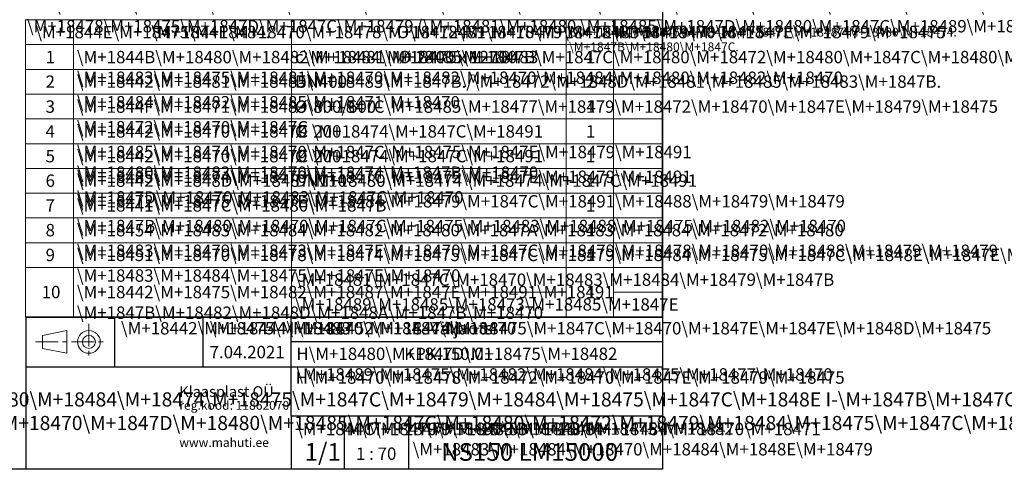
# Model space of a CAD drawing. Units: millimetres. Extents: x -86 to 653, y 5 to 290.
# Drawn here: x 229 to 508, y 5 to 132 of the extents above; entities that cross this region are included whole.
import ezdxf

# ---------------------------------------------------------------- set-up
doc = ezdxf.new("R2010")
doc.units = ezdxf.units.MM
doc.linetypes.add('CENTER', pattern=[10.16, 6.35, -1.27, 1.27, -1.27])
doc.styles.add('SLDTEXTSTYLE0', font='TXT', dxfattribs={"width": 0.605, "bigfont": 'bigfont'})
doc.styles.add('SLDTEXTSTYLE1', font='TXT', dxfattribs={"width": 0.605})
doc.styles.add('SLDTEXTSTYLE2', font='TXT', dxfattribs={"width": 0.57})

# ---------------------------------------------------------------- blocks, each defined once
blk = doc.blocks.new('SW_NOTE_0')
at = {"color": 0, "linetype": 'Continuous', "lineweight": 0, "insert": (0, 0), "char_height": 3.5, "attachment_point": 1, "style": 'SLDTEXTSTYLE0'}
blk.add_mtext('h = \\M+18472\\M+18487\\M+18480\\M+18474\\M+1847E\\M+18480\\M+18475 \\M+18482\\M+18470\\M+18483\\M+18483\\M+18484\\M+18480\\M+18491\\M+1847E\\M+18479\\M+18475 \\M+18480\\M+18484 \\M+18478\\M+18475\\M+1847D\\M+1847C\\M+18479 (\\M+18481\\M+18480 \\M+18485\\M+1847D\\M+18480\\M+1847C\\M+18489\\M+18470\\M+1847E\\M+18479\\M+18490 1500):', dxfattribs=at)
blk = doc.blocks.new('SW_NOTE_1')
at = {"color": 0, "linetype": 'Continuous', "lineweight": 0, "attachment_point": 1, "style": 'SLDTEXTSTYLE1'}
for s, insert, char_height in [('Klaasplast OÜ', (0, 3.87), 3), ('reg.kood: 11862070', (0, -0.28), 2.5), ('www.mahuti.ee', (0, -10.78), 2.5)]:
    blk.add_mtext(s, dxfattribs=dict(at, insert=insert, char_height=char_height))
blk = doc.blocks.new('SW_TABLEANNOTATION_0')
at = {"color": 0, "linetype": 'Continuous', "lineweight": 0}
for p, q in [((0, 0), (0, -84)), ((179.99, 0), (0, 0)), ((13.53, 0), (13.53, -84)), ((75.16, 0), (75.16, -84)), ((152.81, 0), (152.81, -84)), ((166.2, 0), (166.2, -84)), ((179.99, -84), (179.99, 0)), ((0, -7), (179.99, -7)), ((0, -14), (179.99, -14)), ((0, -21), (179.99, -21)), ((0, -28), (179.99, -28)), ((0, -35), (179.99, -35)), ((0, -42), (179.99, -42)), ((0, -49), (179.99, -49)), ((0, -56), (179.99, -56)), ((0, -63), (179.99, -63)), ((0, -70), (179.99, -70)), ((75.16, -77), (152.81, -77)), ((166.2, -77), (179.99, -77)), ((0, -84), (179.99, -84))]:
    blk.add_line(p, q, dxfattribs=at)
at = {"color": 0, "linetype": 'Continuous', "lineweight": 0, "attachment_point": 1}
for s, insert, char_height, style in [('\\M+1844E\\M+18475\\M+18484.', (2.79, -1.7), 3.5, 'SLDTEXTSTYLE0'), ('\\M+1844E\\M+18470\\M+18478\\M+18472\\M+18470\\M+1847E\\M+18479\\M+18475', (35.49, -1.7), 3.5, 'SLDTEXTSTYLE0'), ('O\\M+18481\\M+18479\\M+18483\\M+18470\\M+1847E\\M+18479\\M+18475', (104.91, -1.7), 3.5, 'SLDTEXTSTYLE0'), ('C\\M+18484\\M+18474. \\M+1847B\\M+18480\\M+1847C.', (153.63, -2.21), 2.5, 'SLDTEXTSTYLE0'), ('H\\M+18475\\M+18480\\M+18471\\M+18487\\M+18480\\M+18474.', (167, -2.21), 2.5, 'SLDTEXTSTYLE0'), ('1', (5.67, -8.77), 3.5, 'SLDTEXTSTYLE1'), ('\\M+1844B\\M+18480\\M+18482\\M+18481\\M+18485\\M+18483 \\M+18483\\M+18475\\M+18481\\M+18470\\M+18482\\M+18470\\M+18484\\M+18480\\M+18482\\M+18470', (14.53, -8.77), 3.5, 'SLDTEXTSTYLE0'), ('c\\M+18484\\M+18475\\M+1847B\\M+1847C\\M+18480\\M+18472\\M+18480\\M+1847C\\M+18480\\M+1847B\\M+1847E\\M+18480,', (76.16, -8.77), 3.5, 'SLDTEXTSTYLE0'), ('%%c', (105.41, -8.77), 3.5, 'SLDTEXTSTYLE1'), ('2400 x 12700', (110.58, -8.77), 3.5, 'SLDTEXTSTYLE1'), ('1', (158.41, -8.77), 3.5, 'SLDTEXTSTYLE1'), ('2', (5.67, -15.7), 3.5, 'SLDTEXTSTYLE1'), ('\\M+18442\\M+18481\\M+18485\\M+18483\\M+1847B./\\M+18472\\M+1848D\\M+18481\\M+18485\\M+18483\\M+1847B. \\M+18484\\M+18482\\M+18485\\M+18471\\M+18470', (14.53, -15.7), 3.5, 'SLDTEXTSTYLE0'), ('DN400', (76.16, -15.7), 3.5, 'SLDTEXTSTYLE1'), ('2', (158.41, -15.7), 3.5, 'SLDTEXTSTYLE1'), ('3', (5.67, -22.77), 3.5, 'SLDTEXTSTYLE1'), ('\\M+1844F\\M+18471\\M+18483\\M+1847C\\M+18485\\M+18477\\M+18479\\M+18472\\M+18470\\M+1847E\\M+18479\\M+18475 \\M+18472\\M+18470\\M+1847C', (14.53, -22.77), 3.5, 'SLDTEXTSTYLE0'), ('%%c', (76.16, -22.77), 3.5, 'SLDTEXTSTYLE1'), ('800/600', (81.33, -22.77), 3.5, 'SLDTEXTSTYLE1'), ('1', (158.41, -22.77), 3.5, 'SLDTEXTSTYLE1'), ('4', (5.67, -29.77), 3.5, 'SLDTEXTSTYLE1'), ('\\M+18442\\M+18470\\M+1847C \\M+18474\\M+1847C\\M+18491 \\M+18485\\M+18474\\M+18470\\M+1847C\\M+18475\\M+1847E\\M+18479\\M+18491 \\M+18480\\M+18483\\M+18470\\M+18474\\M+1847B\\M+18470', (14.53, -29.77), 3.5, 'SLDTEXTSTYLE0'), ('%%c', (76.16, -29.77), 3.5, 'SLDTEXTSTYLE1'), ('200', (81.33, -29.77), 3.5, 'SLDTEXTSTYLE1'), ('1', (158.41, -29.77), 3.5, 'SLDTEXTSTYLE1'), ('5', (5.67, -36.77), 3.5, 'SLDTEXTSTYLE1'), ('\\M+18442\\M+18470\\M+1847C \\M+18474\\M+1847C\\M+18491 \\M+18485\\M+18474\\M+18470\\M+1847C\\M+18475\\M+1847E\\M+18479\\M+18491 \\M+1847D\\M+18470\\M+18483\\M+1847C\\M+18470', (14.53, -36.77), 3.5, 'SLDTEXTSTYLE0'), ('%%c', (76.16, -36.77), 3.5, 'SLDTEXTSTYLE1'), ('200', (81.33, -36.77), 3.5, 'SLDTEXTSTYLE1'), ('1', (158.41, -36.77), 3.5, 'SLDTEXTSTYLE1'), ('6', (5.67, -43.7), 3.5, 'SLDTEXTSTYLE1'), ('\\M+18442\\M+1848D\\M+18487\\M+18480\\M+18474 \\M+18474\\M+1847C\\M+18491 \\M+18472\\M+18475\\M+1847E\\M+18484\\M+18479\\M+1847C\\M+18491\\M+18488\\M+18479\\M+18479', (14.53, -43.7), 3.5, 'SLDTEXTSTYLE0'), ('DN110', (76.16, -43.7), 3.5, 'SLDTEXTSTYLE1'), ('1', (158.41, -43.7), 3.5, 'SLDTEXTSTYLE1'), ('7', (5.67, -50.7), 3.5, 'SLDTEXTSTYLE1'), ('\\M+18441\\M+1847C\\M+18480\\M+1847B \\M+1847B\\M+18480\\M+18470\\M+1847C\\M+18475\\M+18483\\M+18488\\M+18475\\M+18482\\M+18470', (14.53, -50.7), 3.5, 'SLDTEXTSTYLE0'), ('1', (158.41, -50.7), 3.5, 'SLDTEXTSTYLE1'), ('8', (5.67, -57.7), 3.5, 'SLDTEXTSTYLE1'), ('\\M+18454\\M+18483\\M+18484\\M+18482\\M+18480\\M+1847A\\M+18483\\M+18484\\M+18472\\M+18480 \\M+18483\\M+18479\\M+18473\\M+1847E\\M+18470\\M+1847C\\M+18479\\M+18478\\M+18470\\M+18488\\M+18479\\M+18479', (14.53, -57.7), 3.5, 'SLDTEXTSTYLE0'), ('1', (158.41, -57.7), 3.5, 'SLDTEXTSTYLE1'), ('9', (5.67, -64.7), 3.5, 'SLDTEXTSTYLE1'), ('\\M+18451\\M+18470\\M+18478\\M+18474\\M+18475\\M+1847C\\M+18479\\M+18484\\M+18475\\M+1847C\\M+1848E\\M+1847E\\M+18470\\M+18491 \\M+18483\\M+18484\\M+18475\\M+1847E\\M+18470', (14.53, -64.7), 3.5, 'SLDTEXTSTYLE0'), ('1', (158.41, -64.7), 3.5, 'SLDTEXTSTYLE1'), ('\\M+18481\\M+1847C\\M+18470\\M+18483\\M+18484\\M+18479\\M+1847B', (76.16, -71.7), 3.5, 'SLDTEXTSTYLE0'), ('10', (4.57, -75.2), 3.5, 'SLDTEXTSTYLE1'), ('\\M+18442\\M+18475\\M+18482\\M+18487\\M+1847E\\M+18491\\M+18491 \\M+1847B\\M+18482\\M+1848D\\M+1848A\\M+1847B\\M+18470', (14.53, -75.2), 3.5, 'SLDTEXTSTYLE0'), ('1', (158.41, -75.2), 3.5, 'SLDTEXTSTYLE1'), ('\\M+18489\\M+18485\\M+18473\\M+18485\\M+1847E', (76.16, -78.7), 3.5, 'SLDTEXTSTYLE0')]:
    blk.add_mtext(s, dxfattribs=dict(at, insert=insert, char_height=char_height, style=style))

msp = doc.modelspace()

# ---------------------------------------------------------------- linework, layer by layer
at = {"color": 7, "linetype": 'Continuous', "lineweight": 30}
for p, q in [((411.130078, 290.301252), (411.130078, 5.363467)), ((321.171966, 20.363467), (321.171966, 5.363467)), ((339.369974, 5.363467), (339.369974, 20.363467)), ((411.130078, 5.363467), (7.59968, 5.363467))]:
    msp.add_line(p, q, dxfattribs=at)
at = {"color": 179, "linetype": 'Continuous', "lineweight": 30}
for p, q in [((231.171966, 48.363467), (411.171966, 48.363467)), ((231.171966, 48.363467), (231.171966, 5.363467)), ((256.171966, 48.363467), (256.171966, 34.363467)), ((281.162441, 48.363467), (281.162441, 34.362817)), ((306.171966, 20.363467), (306.171966, 48.363467)), ((411.130078, 41.36311), (306.171966, 41.36311)), ((231.171966, 34.363467), (411.171966, 34.363467)), ((306.171966, 20.363467), (306.171966, 5.363467)), ((411.171966, 20.363467), (306.171966, 20.363467))]:
    msp.add_line(p, q, dxfattribs=at)
at = {"color": 7, "linetype": 'Continuous', "lineweight": 0}
for p, q in [((235.837653, 43.207476), (242.775671, 44.599438)), ((242.775671, 44.599438), (242.775671, 38.156992)), ((235.837653, 39.548954), (235.837653, 43.207476)), ((242.775671, 38.156992), (235.837653, 39.548954)), ((306.171966, 20.363467), (321.171966, 20.363467))]:
    msp.add_line(p, q, dxfattribs=at)
at = {"color": 179, "linetype": 'CENTER', "lineweight": 0}
for p, q in [((248.970331, 46.452446), (248.970331, 36.376419)), ((233.917876, 41.36311), (253.834233, 41.36311))]:
    msp.add_line(p, q, dxfattribs=at)
at = {"color": 7, "linetype": 'Continuous', "lineweight": 0}
for radius in [3.221223, 1.829261]:
    msp.add_circle((248.970331, 41.378215), radius, dxfattribs=at)

# ---------------------------------------------------------------- block references
for name, p in [('SW_NOTE_0', (231.478881, 138.227229)), ('SW_TABLEANNOTATION_0', (231.065755, 132.433198)), ('SW_NOTE_1', (274.52809, 24.978107))]:
    msp.add_blockref(name, p, dxfattribs=at)

# ---------------------------------------------------------------- texts
for s, insert, char_height, attachment_point, style in [('\\M+18442\\M+18475\\M+18483', (258.049014, 46.998427), 3.5, 1, 'SLDTEXTSTYLE0'), ('\\M+18444\\M+18470\\M+18484\\M+18470', (283.174112, 46.998427), 3.5, 1, 'SLDTEXTSTYLE0'), ('\\M+18452\\M+18474\\M+18475\\M+1847C\\M+18470\\M+1847E\\M+1847E\\M+1848D\\M+18475', (307.80277, 46.998427), 3.5, 1, 'SLDTEXTSTYLE0'), ('E. Väljaots', (340.158898, 46.998427), 3.5, 1, 'SLDTEXTSTYLE1'), ('7.04.2021', (293.707352, 40.256593), 3.5, 2, 'SLDTEXTSTYLE1'), ('H\\M+18480\\M+1847D\\M+18475\\M+18482 \\M+18489\\M+18475\\M+18482\\M+18484\\M+18475\\M+18477\\M+18470', (307.635828, 39.773977), 3.5, 1, 'SLDTEXTSTYLE0'), ('KPK.150.01', (350.650749, 39.773977), 3.5, 2, 'SLDTEXTSTYLE1'), ('H\\M+18470\\M+18478\\M+18472\\M+18470\\M+1847E\\M+18479\\M+18475', (307.411466, 33.055773), 3.5, 1, 'SLDTEXTSTYLE0'), ('\\M+1844D\\M+18470\\M+18483\\M+1847C\\M+18480\\M+18480\\M+18484\\M+18474\\M+18475\\M+1847C\\M+18479\\M+18484\\M+18475\\M+1847C\\M+1848E I-\\M+1847B\\M+1847C\\M+18470\\M+18483\\M+18483\\M+18470 \\M+18483 \\M+1848A\\M+1847C\\M+18470\\M+1847D\\M+18480\\M+18485\\M+1847C\\M+18480\\M+18472\\M+18479\\M+18484\\M+18475\\M+1847C\\M+18475\\M+1847D', (359.3173, 27.126237), 4, 2, 'SLDTEXTSTYLE0'), ('\\M+1844C\\M+18479\\M+18483\\M+18484', (307.569366, 18.513044), 3.5, 1, 'SLDTEXTSTYLE0'), ('M\\M+18470\\M+18483\\M+1848A\\M+18484\\M+18470\\M+18471', (321.800715, 18.513044), 3.5, 1, 'SLDTEXTSTYLE0'), ('H\\M+18480\\M+1847D\\M+18475\\M+18482 \\M+18483\\M+18484\\M+18470\\M+18484\\M+1848E\\M+18479', (340.50826, 18.615972), 3.5, 1, 'SLDTEXTSTYLE0'), ('1/1', (309.942879, 12.770104), 5, 1, 'SLDTEXTSTYLE1'), ('1 : 70', (330.177787, 11.52962), 3.5, 2, 'SLDTEXTSTYLE2'), ('NS150 LM15000', (373.549648, 12.770104), 5, 2, 'SLDTEXTSTYLE1')]:
    msp.add_mtext(s, dxfattribs=dict(at, insert=insert, char_height=char_height, attachment_point=attachment_point, style=style))

doc.saveas('drawing.dxf')
